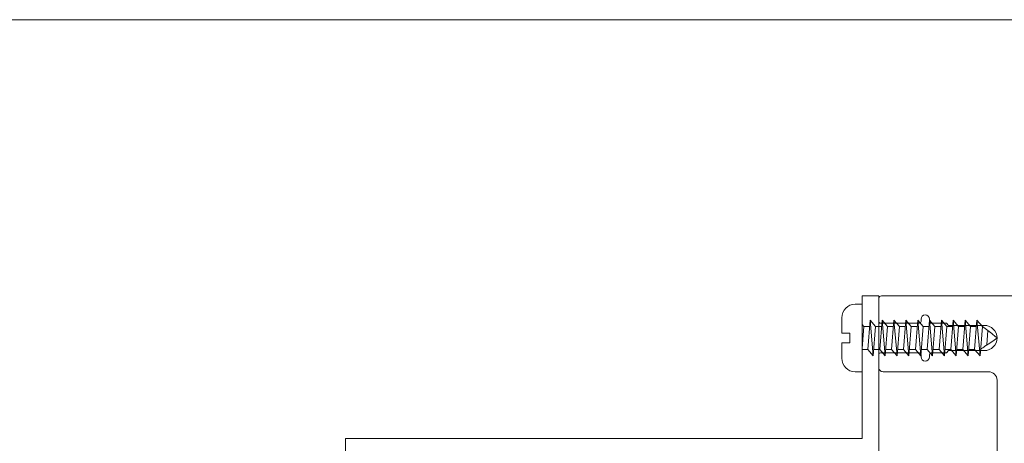
# Model space of a CAD drawing. Units: metres. Extents: x -1112 to -504, y 729 to 1141.
# Drawn here: x -946 to -946, y 925 to 925 of the extents above; entities that cross this region are included whole.
import ezdxf

# ---------------------------------------------------------------- set-up
doc = ezdxf.new("R2010")
doc.units = ezdxf.units.M
doc.header["$MEASUREMENT"] = 0
doc.header["$PDMODE"] = 3
doc.linetypes.add('716TER$0$HIDDEN', pattern=[0.375, 0.25, -0.125])
doc.layers.get('0').update_dxf_attribs({"color": 251})
doc.layers.add('ECN_ARQ_PORTAS', color=1, linetype='Continuous', lineweight=13)

# ---------------------------------------------------------------- blocks, each defined once
blk = doc.blocks.new('716TER$0$PAR-16B')
at = {"color": 0, "linetype": 'Continuous'}
for p, q in [((0, 4), (-0.7999999999999547, 4)), ((0, 4), (0, -4)), ((-2.399999999999977, 0.5600000000000023), (-2.399999999999977, 2.400000000000034)), ((-2.399999999999977, 0.5600000000000023), (-1.440000000000053, 0.5600000000000023)), ((-1.440000000000053, 0.5600000000000023), (-1.440000000000053, -0.5600000000000023)), ((-2.399999999999977, -0.5600000000000023), (-1.440000000000053, -0.5600000000000023)), ((-2.399999999999977, -0.5600000000000023), (-2.399999999999977, -2.400000000000034)), ((0, -4), (-0.7999999999999547, -4))]:
    blk.add_line(p, q, dxfattribs=at)
for p, q in [((-0.0026000000011663, 1.349999999997123), (0.6999999999993634, 1.349999999996214)), ((0, 1.245952813047948), (0.2072999999991225, -1.350000000003774)), ((0.6999999999993634, 1.349999999996214), (1.33709999999928, 2.099999999997293)), ((0.6999999999993634, 1.349999999996214), (0.9755999999988488, -2.100000000003034)), ((1.33709999999928, 2.099999999997293), (0.9755999999988488, -2.100000000003034)), ((1.33709999999928, 2.099999999997293), (1.612699999999221, -1.350000000003774)), ((1.402699999999185, 1.349999999997123), (2.105299999999715, 1.349999999996214)), ((2.105299999999715, 1.349999999996214), (2.742399999999634, 2.099999999997293)), ((2.105299999999715, 1.349999999996214), (2.380899999999201, -2.100000000003034)), ((2.742399999999634, 2.099999999997293), (2.380899999999201, -2.100000000003034)), ((2.742399999999634, 2.099999999997293), (3.017999999999573, -1.350000000003774)), ((2.807999999999537, 1.349999999997123), (3.510699999999359, 1.349999999997123)), ((3.510699999999359, 1.349999999997123), (4.147799999999278, 2.099999999998203)), ((3.510699999999359, 1.349999999997123), (3.786299999998846, -2.100000000002125)), ((4.147799999999278, 2.099999999998203), (3.786299999998846, -2.100000000002125)), ((4.147799999999278, 2.099999999998203), (4.423399999999218, -1.350000000002864)), ((4.213399999999182, 1.349999999998032), (4.916099999999004, 1.349999999998032)), ((4.916099999999004, 1.349999999998032), (5.553199999998922, 2.099999999999113)), ((4.916099999999004, 1.349999999998032), (5.191699999998946, -2.100000000001216)), ((5.553199999998922, 2.099999999999113), (5.191699999998946, -2.100000000001216)), ((5.553199999998922, 2.099999999999113), (5.828699999999571, -1.350000000001954)), ((5.618799999999283, 1.349999999998942), (6.321399999999813, 1.349999999998032)), ((6.321399999999813, 1.349999999998032), (6.958499999999731, 2.099999999999113)), ((6.321399999999813, 1.349999999998032), (6.596999999999298, -2.100000000001216)), ((6.958499999999731, 2.099999999999113), (6.596999999999298, -2.100000000001216)), ((6.958499999999731, 2.099999999999113), (7.234099999999671, -1.350000000001954)), ((7.024099999999633, 1.349999999998942), (7.726700000000164, 1.349999999998032)), ((7.726700000000164, 1.349999999998032), (8.363800000000083, 2.099999999999113)), ((7.726700000000164, 1.349999999998032), (8.00229999999965, -2.100000000001216)), ((8.363800000000083, 2.099999999999113), (8.00229999999965, -2.100000000001216)), ((8.363800000000083, 2.099999999999113), (8.639400000000023, -1.350000000001954)), ((8.429399999999987, 1.349999999998942), (9.132099999999808, 1.349999999998942)), ((9.132099999999808, 1.349999999998942), (9.769199999999728, 2.100000000000021)), ((9.132099999999808, 1.349999999998942), (9.407699999999748, -2.100000000000305)), ((9.769199999999728, 2.100000000000021), (9.407699999999748, -2.100000000000305)), ((9.769199999999728, 2.100000000000021), (10.04470000000037, -1.350000000001044)), ((9.834800000000087, 1.349999999999852), (10.53740000000061, 1.349999999998942)), ((10.53740000000061, 1.349999999998942), (11.17450000000053, 2.100000000000021)), ((10.53740000000061, 1.349999999998942), (10.8130000000001, -2.100000000000305)), ((11.17450000000053, 2.100000000000021), (10.8130000000001, -2.100000000000305)), ((11.17450000000053, 2.100000000000021), (11.45010000000047, -1.350000000001044)), ((11.24010000000044, 1.349999999999852), (11.94280000000026, 1.349999999999852)), ((11.94280000000026, 1.349999999999852), (12.57980000000088, 2.100000000000021)), ((11.94280000000026, 1.349999999999852), (12.21839999999974, -2.099999999999397)), ((12.57980000000088, 2.100000000000021), (12.21839999999974, -2.099999999999397)), ((12.57980000000088, 2.100000000000021), (12.85540000000082, -1.350000000001044)), ((12.64549999999963, 1.349999999998942), (13.34810000000016, 1.349999999999852)), ((13.34810000000016, 1.349999999999852), (13.98520000000007, 2.100000000000021)), ((13.34810000000016, 1.349999999999852), (13.6237000000001, -2.100000000000305)), ((13.98520000000007, 2.100000000000021), (13.6237000000001, -2.100000000000305)), ((13.98520000000007, 2.100000000000021), (14.26080000000002, -1.350000000000135)), ((14.8001146648902, 0.816825642954143), (14.92270000000007, -0.8844000000005959)), ((0, -1.594073783361806), (0.2072999999991225, -1.350000000003774)), ((0.2072999999991225, -1.350000000003774), (0.9099999999989448, -1.350000000002864)), ((0.9755999999988488, -2.100000000003034), (1.612699999999221, -1.350000000003774)), ((1.612599999999473, -1.350000000003774), (2.315299999999297, -1.350000000002864)), ((2.380899999999201, -2.100000000003034), (3.017999999999573, -1.350000000003774)), ((3.017999999999573, -1.350000000003774), (3.720699999999396, -1.350000000003774)), ((3.786299999998846, -2.100000000002125), (4.423399999999218, -1.350000000002864)), ((4.423399999999218, -1.350000000002864), (5.12609999999904, -1.350000000002864)), ((5.191699999998946, -2.100000000001216), (5.828699999999571, -1.350000000001954)), ((5.828699999999571, -1.350000000001954), (6.531399999999392, -1.350000000001044)), ((6.596999999999298, -2.100000000001216), (7.234099999999671, -1.350000000001954)), ((7.233999999999923, -1.350000000001954), (7.936699999999746, -1.350000000001044)), ((8.00229999999965, -2.100000000001216), (8.639400000000023, -1.350000000001954)), ((8.639400000000023, -1.350000000001954), (9.342099999999844, -1.350000000001954)), ((9.407699999999748, -2.100000000000305), (10.04470000000037, -1.350000000001044)), ((10.04470000000037, -1.350000000001044), (10.7474000000002, -1.350000000000135)), ((10.8130000000001, -2.100000000000305), (11.45010000000047, -1.350000000001044)), ((11.45010000000047, -1.350000000001044), (12.1528000000003, -1.350000000001044)), ((12.21839999999974, -2.099999999999397), (12.85540000000082, -1.350000000001044)), ((12.85540000000082, -1.350000000001044), (13.55810000000065, -1.350000000001044)), ((13.6237000000001, -2.100000000000305), (14.26080000000002, -1.350000000000135))]:
    blk.add_line(p, q)
for centre, start, end in [((-0.7999999999999547, 2.400000000000034), 90, 180), ((-0.7999999999999547, -2.400000000000034), 180, 270)]:
    blk.add_arc(centre, 1.600000000000004, start, end, dxfattribs=at)
for points in [[(14.05079999999998, 1.349999999998942), (14.55269119775312, 0.9791430051713516), (15.32142185037264, 0.5121251819131774), (16, 6.253e-13)], [(14.26760000000058, -1.350000000001044), (14.92270000000007, -0.8844000000005959), (15.52434926785872, -0.3877411697761204), (16, 6.253e-13)]]:
    blk.add_spline(points, degree=3)
blk = doc.blocks.new('716TER$0$06-087')
for p, q in [((-24.50000000000001, 0), (24.5, 0)), ((-25.00000000000002, -89.70000000000003), (-25.00000000000002, -0.5)), ((25, -0.5), (25, -89.70000000000003)), ((-22.9, -4.300000000000068), (-22.9, -74)), ((22.59999999999999, -4), (-22.60000000000001, -4)), ((22.9, -4.300000000000068), (22.90007, -4.299930000000018)), ((22.9, -74), (22.9, -4.300000000000068)), ((-22.9, -74), (22.9, -74)), ((-16.00000000000001, -77), (-16.00000000000001, -89.50000000000001)), ((-6.500000000000013, -76), (-15.00000000000001, -76)), ((-5.500000000000013, -94), (-5.500000000000013, -77)), ((-5.500000000000013, -94), (-5.500000000000013, -77)), ((-5.500000000000013, -77), (-5.500000000000013, -94)), ((-5.500000000000013, -94), (-5.500000000000013, -77)), ((-3.800000000000011, -76.5), (-3.800000000000011, -90.80000000000008)), ((3.299999999999982, -76), (-3.300000000000011, -76)), ((3.300070000000004, -75.99998000000005), (3.299999999999982, -76)), ((3.799999999999982, -90.80000000000008), (3.799999999999982, -76.5)), ((5.5, -77), (5.5, -94)), ((15, -76), (6.5, -76)), ((16, -89.50000000000001), (16, -77)), ((-21.50000000000002, -77.5), (-21.50000000000002, -81.75)), ((-18.50000000000001, -81.75), (-18.50000000000001, -77.5)), ((18.5, -77.5), (18.5, -81.75)), ((21.5, -81.75), (21.5, -77.5)), ((-21.50000000000002, -81.75), (-21.75000000000002, -82)), ((-21.75000000000002, -82), (-21.75000000000002, -83.80000000000007)), ((-18.25000000000001, -82), (-18.50000000000001, -81.75)), ((-18.25000000000001, -83.80000000000007), (-18.25000000000001, -82)), ((18.5, -81.75), (18.25, -82)), ((18.25, -82), (18.25, -83.80000000000007)), ((21.75, -82), (21.5, -81.75)), ((21.75, -83.80000000000007), (21.75, -82)), ((-21.95, -84), (-22.25000000000001, -84)), ((-17.75000000000001, -84), (-18.05000000000001, -84)), ((18.04999999999998, -84), (17.75, -84)), ((22.25, -84), (21.94999999999999, -84)), ((-22.25000000000001, -85), (-21.95, -85)), ((-18.05000000000001, -85), (-17.75000000000001, -85)), ((17.75, -85), (18.04999999999998, -85)), ((21.94999999999999, -85), (22.25, -85)), ((-21.75000000000002, -85.20000000000005), (-21.75000000000002, -89.80000000000004)), ((-18.25000000000001, -89.80000000000004), (-18.25000000000001, -85.20000000000005)), ((18.25, -85.20000000000005), (18.25, -89.80000000000004)), ((21.75, -89.80000000000004), (21.75, -85.20000000000005)), ((-24.99992000000001, -89.69994000000008), (-25.00000000000002, -89.70000000000003)), ((-21.95, -90), (-24.70000000000001, -90)), ((-16.50000000000001, -90), (-18.05000000000001, -90)), ((18.04999999999998, -90), (16.5, -90)), ((24.69999999999999, -90), (21.94999999999999, -90)), ((-3.300000000000011, -91.30000000000008), (3.299999999999982, -91.30000000000008)), ((3.300002740562148, -91.29999690115051), (3.300075988341916, -91.29997802514731)), ((-5.300000000000012, -94.20000000000003), (-4.300000000000011, -94.20000000000003)), ((-4.300000000000011, -94.20000000000003), (-5.300000000000012, -94.20000000000003)), ((-4.100000000000009, -94.40000000000009), (-4.100000000000009, -96.63430000000004)), ((-4.100000000000009, -96.63430000000004), (-4.100000000000009, -94.40000000000009)), ((4.099999999999993, -94.40000000000009), (4.099999999999993, -96.63430000000004)), ((5.299999999999981, -94.20000000000003), (4.299999999999982, -94.20000000000003)), ((-2, -95), (-2, -105.5)), ((2, -105.5), (2, -95)), ((-4.158600000000007, -96.77570000000001), (-4.441400000000002, -97.05860000000007)), ((-4.441400000000002, -97.05860000000007), (-4.158600000000007, -96.77570000000001)), ((4.158600000000007, -96.77570000000001), (4.441399999999987, -97.05860000000007)), ((-4.441400000000002, -97.34140000000004), (-4.158600000000007, -97.62420000000007)), ((-4.158600000000007, -97.62420000000007), (-4.441400000000002, -97.34140000000004)), ((-4.100000000000009, -97.76570000000004), (-4.100000000000009, -98.03430000000004)), ((-4.100000000000009, -98.03430000000004), (-4.100000000000009, -97.76570000000004)), ((4.099999999999993, -97.76570000000004), (4.099999999999993, -98.03430000000004)), ((4.441399999999987, -97.34140000000004), (4.158600000000007, -97.62420000000007)), ((-4.158600000000007, -98.1757), (-4.441400000000002, -98.45860000000003)), ((-4.441400000000002, -98.45860000000003), (-4.158600000000007, -98.1757)), ((-4.441400000000002, -98.7414), (-4.158600000000007, -99.02420000000005)), ((-4.158600000000007, -99.02420000000005), (-4.441400000000002, -98.7414)), ((-4.100000000000009, -99.1657), (-4.100000000000009, -99.4343)), ((-4.100000000000009, -99.1657), (-4.100000000000009, -99.4343)), ((-4.100000000000009, -99.4343), (-4.100000000000009, -99.1657)), ((4.099999999999993, -99.1657), (4.099999999999993, -99.4343)), ((4.158600000000007, -98.1757), (4.441399999999987, -98.45860000000003)), ((4.441399999999987, -98.7414), (4.158600000000007, -99.02420000000005)), ((-4.4846, -100.0769), (-4.115400000000008, -100.9631)), ((-4.4846, -100.0769), (-4.115400000000008, -100.9631)), ((-4.115400000000008, -100.9631), (-4.4846, -100.0769)), ((-4.158600000000007, -99.57570000000014), (-4.441400000000002, -99.85860000000002)), ((-4.158600000000007, -99.57570000000014), (-4.441400000000002, -99.85860000000002)), ((-4.441400000000002, -99.85860000000002), (-4.158600000000007, -99.57570000000014)), ((4.4846, -100.0769), (4.115399999999993, -100.9631)), ((4.158600000000007, -99.57570000000014), (4.441399999999987, -99.85860000000002)), ((-4.100000000000009, -105.5), (-4.100000000000009, -101.0400000000001)), ((-4.100000000000009, -105.5), (-4.100000000000009, -101.0400000000001)), ((-4.100000000000009, -105.5), (-4.100000000000009, -101.0400000000001)), ((-4.100000000000009, -105.5), (-4.100000000000009, -101.0400000000001)), ((-4.100000000000009, -105.5), (-4.100000000000009, -101.0400000000001)), ((4.099999999999993, -101.0400000000001), (4.099999999999993, -105.5)), ((-2.5, -106), (-3.600000000000009, -106)), ((3.599999999999993, -106), (2.5, -106))]:
    blk.add_line(p, q)
at = {"extrusion": (0, 0, -1)}
for centre, radius, start, end in [((24.49991901182116, -0.4999393674628437), 0.4999999964850581, 0, 90), ((-24.50008098838387, -0.4999393672577527), 0.4999999962799546, 90, 180), ((21.94991901182117, -83.7999393674629), 0.1999999985940258, 180, 270), ((18.04991901182116, -83.7999393674629), 0.1999999985940258, 270, 0), ((-18.05008098817885, -83.7999393674629), 0.1999999985940254, 180, 270), ((-21.95008098817885, -83.7999393674629), 0.1999999985940258, 270, 0), ((21.9499190117395, -85.19993936738092), 0.1999999985119844, 90, 180), ((18.04991901182116, -85.19993936746287), 0.1999999985940258, 0, 90), ((-18.05008098817885, -85.19993936746287), 0.1999999985940329, 90, 180), ((-21.95008098817885, -85.19993936746287), 0.1999999985940251, 0, 90), ((24.69991901182117, -89.69993936746289), 0.2999999978910319, 270, 0), ((21.94991901182117, -89.79993936746288), 0.1999999985940258, 180, 270), ((18.04991901182116, -89.79993936746288), 0.1999999985940258, 270, 0), ((16.49991901182116, -89.49993936746284), 0.4999999964850581, 180, 270), ((-16.50008098817884, -89.49993936746284), 0.499999996485058, 270, 0), ((-18.05008098817885, -89.79993936746288), 0.1999999985940249, 180, 270), ((-21.95008098817885, -89.79993936746288), 0.1999999985940187, 270, 0), ((-24.70008098817885, -89.69993936746289), 0.2999999978910258, 180, 270), ((5.29991901182116, -93.99993936746284), 0.1999999985940241, 270, 0), ((4.299919011739503, -94.39993936738097), 0.1999999985119808, 90, 180), ((-5.300080988178847, -93.99993936746284), 0.1999999985940223, 180, 270), ((4.29991901182116, -96.63425394251362), 0.1999999985940078, 180, 225), ((4.29991901182116, -97.19993936746289), 0.1999999985940263, 315, 45), ((4.29991901182116, -97.76562479241215), 0.1999999985940151, 135, 180), ((-4.300080988178848, -97.19993936746289), 0.199999998594025, 135, 225), ((4.29991901182116, -98.59993936746287), 0.1999999985940188, 315, 45), ((4.29991901182116, -98.03425394251371), 0.1999999985940358, 180, 225), ((4.29991901182116, -99.16562479241215), 0.1999999985940224, 135, 180), ((-4.300080988178848, -98.59993936746287), 0.1999999985940238, 135, 225), ((4.29991901182116, -99.99993936746284), 0.1999999985940127, 337.3801361111127, 45), ((4.29991901182116, -99.43425394251369), 0.1999999985940121, 180, 225), ((4.29991901182116, -99.43425394251369), 0.1999999985940121, 180, 225), ((-4.300080988178848, -99.99993936746284), 0.1999999985940194, 135, 202.6198638888873), ((3.599919011821156, -105.4999393674628), 0.499999996485058, 270, 0), ((2.499919011821162, -105.4999393674628), 0.4999999964850617, 180, 270), ((-2.500080988178837, -105.4999393674628), 0.4999999964850651, 270, 0), ((-3.600080988178831, -105.4999393674628), 0.4999999964850509, 180, 270)]:
    blk.add_arc(centre, radius, start, end, dxfattribs=at)
for centre, radius, start, end in [((-22.59992401182116, -4.299929158257896), 0.2999999978910319, 90, 180), ((22.60007598830163, -4.299929158134886), 0.2999999977679711, 0, 90), ((-19.99991901182116, -77.49993936684746), 1.499999989455171, 0, 180), ((-14.99991901182116, -76.99993936746284), 0.9999999929701088, 90, 180), ((-6.49991901141108, -76.99993936705276), 0.9999999925599092, 0, 90), ((-3.299924012026195, -76.49997802834594), 0.4999999962799554, 90, 180), ((3.300075988178831, -76.49997802855091), 0.4999999964850571, 0, 90), ((6.500080988178837, -76.99993936746284), 0.999999992970116, 90, 180), ((15.00008098858893, -76.99993936705276), 0.9999999925599092, 0, 90), ((20.00008098817884, -77.49993936684746), 1.499999989455171, 0, 180), ((-22.24991901182116, -84.49993936746284), 0.499999996485058, 90, 270), ((-17.74991901161611, -84.49993936746284), 0.499999996485058, 270, 90), ((17.7500809879738, -84.49993936746284), 0.499999996485058, 90, 270), ((22.25008098817884, -84.49993936746284), 0.499999996485058, 270, 90), ((-3.29992401182116, -90.79997802855098), 0.4999999964850571, 180, 270), ((3.300075988178831, -90.79997802855098), 0.4999999964850572, 270, 0), ((8.09881788371e-05, -94.99993936664248), 1.999999985940231, 0, 180), ((-5.29991901182116, -93.99993936746284), 0.1999999985940241, 180, 270), ((-4.299919011739503, -94.39993936738097), 0.1999999985119808, 0, 90), ((4.300080988178848, -94.39993936746293), 0.1999999985940223, 90, 180), ((-4.29991901182116, -96.63425394251362), 0.1999999985940078, 315, 0), ((4.300080988178848, -96.63425394251362), 0.1999999985940224, 180, 225), ((-4.29991901182116, -97.19993936746289), 0.1999999985940263, 135, 225), ((-4.29991901182116, -97.76562479241215), 0.1999999985940151, 0, 45), ((4.300080988178848, -97.76562479241215), 0.1999999985940254, 135, 180), ((-4.29991901182116, -98.59993936746287), 0.1999999985940188, 135, 225), ((-4.29991901182116, -98.03425394251371), 0.1999999985940358, 315, 0), ((-4.29991901182116, -99.16562479241215), 0.1999999985940224, 0, 45), ((4.300080988178848, -98.03425394251371), 0.1999999985940193, 180, 225), ((4.300080988178848, -99.16562479241215), 0.1999999985940224, 135, 180), ((-4.29991901182116, -99.99993936746284), 0.1999999985940127, 135, 202.6198638888873), ((-4.29991901182116, -99.99993936746284), 0.1999999985940127, 135, 202.6198638888873), ((-4.29991901182116, -99.43425394251369), 0.1999999985940121, 315, 0), ((4.300080988178848, -99.43425394251369), 0.1999999985940224, 180, 225)]:
    blk.add_arc(centre, radius, start, end)
at = {"layer": 'Defpoints', "color": 7, "linetype": 'Continuous'}
for p in [(-24.99999691824092, -0.5000016721091926), (-24.49999691824093, -1.6721091924e-06), (-24.49999691824093, -1.6721091924e-06), (25.0000809848323, -0.4999393670461815), (-24.99999691824092, -89.70000167210912), (-23.32499691824093, -90.00000167210906), (-5.499996918240923, -94.00000167210906), (-2.499919011810674, -105.9999393636891)]:
    blk.add_point(p, dxfattribs=at)

msp = doc.modelspace()

# ---------------------------------------------------------------- linework, layer by layer
at = {"layer": 'ECN_ARQ_PORTAS', "color": 1, "linetype": '716TER$0$HIDDEN'}
msp.add_line((-945.6685983887227, 924.765641749071), (-946.8496712326822, 924.765641749071), dxfattribs=at)
at = {"layer": 'ECN_ARQ_PORTAS'}
msp.add_lwpolyline([(-945.7797983922582, 924.7140186426026), (-945.7797983922582, 924.7160186425814), (-945.7185983886528, 924.7160186425814), (-945.7185983886528, 924.7329185616021), (-945.7165983886742, 924.7329185616021), (-945.7165983886742, 924.7140186426026)], close=True, dxfattribs=at)

# ---------------------------------------------------------------- block references
at = {"layer": 'ECN_ARQ_PORTAS', "yscale": 0.0009999999999764, "zscale": 0.0009999999999764}
for name, p, xscale, rotation in [('716TER$0$06-087', (-945.6265983887068, 924.707918561579), -0.0010000000002037, 270), ('716TER$0$PAR-16B', (-945.7185983886528, 924.7279186426225), -0.0009999999999764, 180)]:
    msp.add_blockref(name, p, dxfattribs=dict(at, xscale=xscale, rotation=rotation))

doc.saveas('drawing.dxf')
